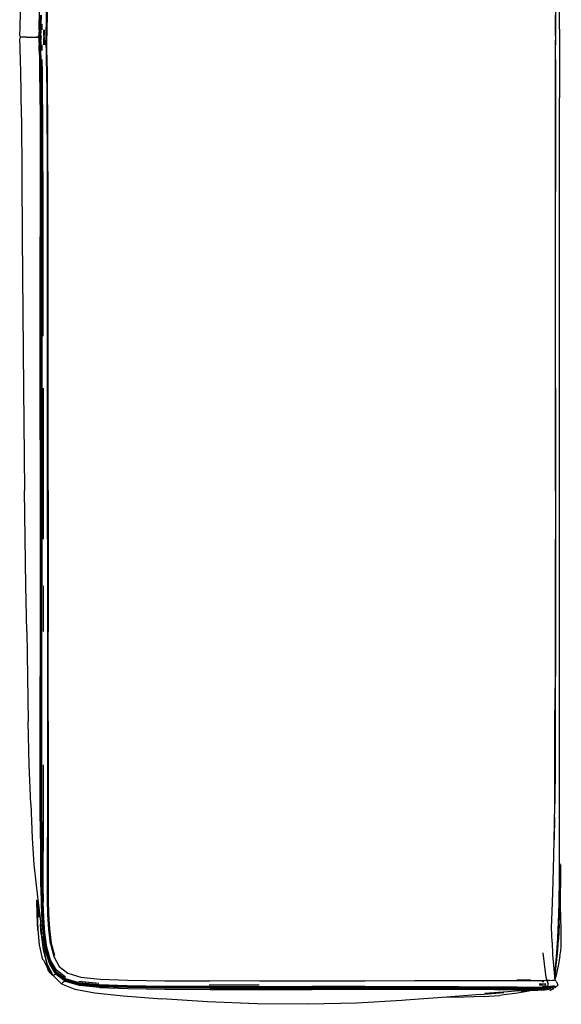
# Model space of a CAD drawing. Units: metres. Extents: x -0.139 to 0.138, y -0.61 to 0.379.
# Drawn here: x -0.139 to 0.138, y -0.61 to -0.106 of the extents above; entities that cross this region are included whole.
import ezdxf

# ---------------------------------------------------------------- set-up
doc = ezdxf.new("R2010")
doc.units = ezdxf.units.M
doc.header["$MEASUREMENT"] = 0

# ---------------------------------------------------------------- blocks, each defined once
blk = doc.blocks.new('5e9b0ac0-db14-43c1-bb87-1de534effb98')
for p, q in [((0.13732, -0.11139), (0.13732, -0.0951)), ((0.13526, -0.11471), (0.13526, -0.10416)), ((-0.12881, -0.11167), (-0.12874, -0.10877)), ((-0.12638, -0.11471), (-0.12647, -0.11441)), ((0.13517, -0.1133), (0.13517, -0.11408)), ((0.13517, -0.11471), (0.13517, -0.11408)), ((0.13517, -0.11471), (0.13517, -0.11549)), ((0.13517, -0.11549), (0.13517, -0.11691)), ((0.13526, -0.11471), (0.13526, -0.11627)), ((0.13732, -0.11471), (0.13732, -0.11549)), ((0.13732, -0.11549), (0.13732, -0.11627)), ((-0.12891, -0.11657), (-0.12889, -0.11691)), ((-0.12638, -0.11627), (-0.12647, -0.11657)), ((0.13517, -0.12679), (0.13517, -0.11691)), ((0.13526, -0.11627), (0.13526, -0.11932)), ((0.13526, -0.12682), (0.13526, -0.11932)), ((0.13517, -0.14335), (0.13517, -0.12679)), ((0.13526, -0.12682), (0.13526, -0.19447)), ((-0.13784, -0.15654), (-0.13741, -0.2175)), ((0.13526, -0.26856), (0.13526, -0.19447)), ((-0.13741, -0.2175), (-0.13678, -0.29502)), ((0.13517, -0.29502), (0.13517, -0.26848)), ((0.13526, -0.34746), (0.13526, -0.26856)), ((-0.13678, -0.29502), (-0.13619, -0.34742)), ((-0.12819, -0.32151), (-0.12819, -0.34742)), ((-0.13509, -0.41945), (-0.1343, -0.46557)), ((-0.12935, -0.55819), (-0.12873, -0.56578)), ((-0.12765, -0.57428), (-0.12812, -0.56917)), ((0.13683, -0.56825), (0.1368, -0.56869)), ((0.12879, -0.59871), (0.1284, -0.59823)), ((0.13154, -0.59806), (0.13168, -0.59823)), ((0.13512, -0.59744), (0.13536, -0.59609)), ((0.09667, -0.60519), (0.10877, -0.60419)), ((0.09826, -0.60625), (0.10672, -0.60567))]:
    blk.add_line(p, q)
at = {"color": 53, "true_color": 0xe0c657}
for p, q in [((-0.12867, -0.10877), (-0.12874, -0.11167)), ((-0.12789, -0.10877), (-0.12796, -0.11167)), ((-0.12729, -0.10877), (-0.12737, -0.11167)), ((-0.12885, -0.11627), (-0.12884, -0.11657)), ((-0.12867, -0.12222), (-0.12874, -0.11932)), ((-0.12787, -0.11768), (-0.12791, -0.11691)), ((-0.12737, -0.11932), (-0.12729, -0.12222)), ((-0.12463, -0.12679), (-0.12473, -0.12221)), ((-0.12672, -0.26848), (-0.12673, -0.24246)), ((-0.12748, -0.37219), (-0.12748, -0.32151)), ((-0.12671, -0.39611), (-0.12671, -0.41945)), ((-0.12386, -0.59329), (-0.12363, -0.59359)), ((-0.11533, -0.59717), (-0.11539, -0.59708)), ((-0.10817, -0.59966), (-0.11521, -0.5976)), ((-0.10837, -0.59836), (-0.09822, -0.59942)), ((0.12252, -0.5978), (0.11544, -0.59782)), ((0.12923, -0.5987), (0.12884, -0.59821)), ((0.13159, -0.59805), (0.13173, -0.59823)), ((0.13175, -0.59823), (0.13161, -0.59805)), ((-0.04174, -0.60029), (-0.01621, -0.60032)), ((0.12701, -0.60041), (0.12858, -0.60035)), ((0.12938, -0.60095), (0.12857, -0.60095)), ((0.12859, -0.60101), (0.12861, -0.60101)), ((0.1301, -0.59999), (0.12998, -0.59984)), ((0.1301, -0.60075), (0.13002, -0.60044)), ((0.13124, -0.60105), (0.13137, -0.60082)), ((0.13409, -0.60093), (0.13501, -0.60088)), ((0.13632, -0.60069), (0.13639, -0.60058))]:
    blk.add_line(p, q, dxfattribs=at)
for points in [[(-0.12874, -0.10877, 0), (-0.12863, -0.1042, 0), (-0.12851, -0.09735, 0), (-0.12839, -0.08763, 0), (-0.1283, -0.07445, 0), (-0.12824, -0.05719, 0)], [(0.13517, -0.07445, 0), (0.13517, -0.08763, 0), (0.13517, -0.1133, 0)], [(-0.13845, -0.11499, 0), (-0.13858, -0.11471, 0), (-0.13868, -0.11441, 0), (-0.13868, -0.11408, 0), (-0.13861, -0.1133, 0), (-0.13849, -0.11167, 0), (-0.13836, -0.10877, 0), (-0.13823, -0.1042, 0), (-0.1381, -0.09735, 0)], [(-0.12778, -0.1042, 0), (-0.12789, -0.10877, 0), (-0.12797, -0.11167, 0), (-0.12802, -0.1133, 0)], [(-0.13868, -0.11657, 0), (-0.13858, -0.11627, 0), (-0.13845, -0.116, 0), (-0.13833, -0.11574, 0), (-0.13828, -0.11549, 0)], [(-0.13828, -0.11549, 0), (-0.13833, -0.11524, 0), (-0.13845, -0.11499, 0)], [(-0.12889, -0.11408, 0), (-0.12891, -0.11441, 0), (-0.12892, -0.11471, 0), (-0.12892, -0.11499, 0), (-0.12893, -0.11524, 0), (-0.12893, -0.11549, 0)], [(-0.12893, -0.11549, 0), (-0.12893, -0.11574, 0), (-0.12892, -0.116, 0), (-0.12892, -0.11627, 0), (-0.12891, -0.11657, 0)], [(-0.12881, -0.11167, 0), (-0.12886, -0.1133, 0), (-0.12889, -0.11408, 0)], [(-0.12809, -0.11574, 0), (-0.12809, -0.11524, 0), (-0.12808, -0.11499, 0), (-0.12808, -0.11471, 0), (-0.12807, -0.11441, 0), (-0.12805, -0.11408, 0), (-0.12802, -0.1133, 0)], [(-0.12805, -0.11691, 0), (-0.12807, -0.11657, 0), (-0.12808, -0.11627, 0), (-0.12808, -0.116, 0), (-0.12809, -0.11574, 0)], [(0.13732, -0.11139, 0), (0.13732, -0.11408, 0), (0.13732, -0.11441, 0), (0.13732, -0.11471, 0)], [(-0.1381, -0.13363, 0), (-0.13823, -0.12679, 0), (-0.13836, -0.12221, 0), (-0.13849, -0.11932, 0), (-0.13861, -0.11768, 0), (-0.13868, -0.11691, 0), (-0.13868, -0.11657, 0)], [(-0.12889, -0.11691, 0), (-0.12886, -0.11768, 0), (-0.12881, -0.11932, 0), (-0.12874, -0.12222, 0), (-0.12863, -0.12679, 0)], [(-0.12805, -0.11691, 0), (-0.12802, -0.11768, 0), (-0.12797, -0.11932, 0)], [(-0.12778, -0.12679, 0), (-0.12789, -0.12222, 0), (-0.12797, -0.11932, 0)], [(0.13732, -0.11627, 0), (0.13732, -0.11657, 0), (0.13732, -0.11691, 0), (0.13732, -0.1464, 0)], [(-0.12863, -0.12679, 0), (-0.12851, -0.13363, 0), (-0.12839, -0.14335, 0), (-0.1283, -0.15654, 0)], [(-0.12778, -0.12679, 0), (-0.12766, -0.13363, 0), (-0.12754, -0.14335, 0), (-0.12744, -0.15654, 0), (-0.12738, -0.17379, 0), (-0.12735, -0.19436, 0)], [(-0.13784, -0.15654, 0), (-0.13797, -0.14335, 0), (-0.1381, -0.13363, 0)], [(0.13517, -0.2175, 0), (0.13517, -0.19436, 0), (0.13517, -0.17379, 0), (0.13517, -0.15654, 0), (0.13517, -0.14335, 0)], [(0.13732, -0.44233, 0), (0.13732, -0.4197, 0), (0.13732, -0.39678, 0), (0.13732, -0.37329, 0), (0.13732, -0.1464, 0)], [(-0.1283, -0.15654, 0), (-0.12824, -0.17379, 0), (-0.12821, -0.19436, 0), (-0.1282, -0.2175, 0)], [(-0.12733, -0.24246, 0), (-0.12734, -0.2175, 0), (-0.12735, -0.19436, 0)], [(-0.12819, -0.32151, 0), (-0.1282, -0.29502, 0), (-0.1282, -0.26848, 0), (-0.1282, -0.24246, 0), (-0.1282, -0.2175, 0)], [(0.13517, -0.26848, 0), (0.13517, -0.24246, 0), (0.13517, -0.2175, 0)], [(-0.12733, -0.24246, 0), (-0.12733, -0.26848, 0), (-0.12732, -0.29502, 0), (-0.12732, -0.32151, 0)], [(0.13517, -0.29502, 0), (0.13517, -0.32151, 0), (0.13517, -0.34742, 0), (0.13517, -0.37219, 0)], [(-0.12732, -0.32151, 0), (-0.12732, -0.37219, 0), (-0.12732, -0.39611, 0)], [(-0.13509, -0.41945, 0), (-0.13548, -0.39611, 0), (-0.13619, -0.34742, 0)], [(-0.12819, -0.34742, 0), (-0.12819, -0.37219, 0), (-0.12818, -0.39611, 0), (-0.12818, -0.41945, 0), (-0.12817, -0.44251, 0)], [(0.13526, -0.34746, 0), (0.13526, -0.37222, 0), (0.13526, -0.39612, 0), (0.13527, -0.41946, 0), (0.13528, -0.4425, 0)], [(0.13483, -0.50834, 0), (0.13493, -0.48779, 0), (0.13497, -0.46557, 0), (0.13517, -0.44251, 0), (0.13517, -0.41945, 0), (0.13517, -0.39611, 0), (0.13517, -0.37219, 0)], [(-0.12732, -0.5079, 0), (-0.12732, -0.48768, 0), (-0.12732, -0.46557, 0), (-0.12732, -0.44251, 0), (-0.12732, -0.41945, 0), (-0.12732, -0.39611, 0)], [(-0.12811, -0.52546, 0), (-0.12814, -0.50797, 0), (-0.12816, -0.4877, 0), (-0.12817, -0.46557, 0), (-0.12817, -0.44251, 0)], [(0.13501, -0.50762, 0), (0.13519, -0.48768, 0), (0.1353, -0.46554, 0), (0.13528, -0.4425, 0)], [(0.13728, -0.53846, 0), (0.13729, -0.52436, 0), (0.13731, -0.50674, 0), (0.13731, -0.48673, 0), (0.1373, -0.46497, 0), (0.13732, -0.44233, 0)], [(-0.13302, -0.50786, 0), (-0.13384, -0.48767, 0), (-0.1343, -0.46557, 0)], [(-0.13302, -0.50786, 0), (-0.13233, -0.52517, 0), (-0.13143, -0.53866, 0), (-0.13028, -0.54931, 0), (-0.12924, -0.55815, 0)], [(-0.12735, -0.53885, 0), (-0.12733, -0.52527, 0), (-0.12732, -0.5079, 0)], [(0.13357, -0.5629, 0), (0.13389, -0.55304, 0), (0.13427, -0.54107, 0), (0.13462, -0.52638, 0), (0.13483, -0.50834, 0)], [(0.13477, -0.52587, 0), (0.13478, -0.52555, 0), (0.13492, -0.51446, 0)], [(-0.12811, -0.52546, 0), (-0.12806, -0.53923, 0), (-0.12795, -0.5502, 0), (-0.12771, -0.55929, 0), (-0.12728, -0.56741, 0), (-0.12662, -0.57548, 0)], [(-0.12735, -0.53885, 0), (-0.12731, -0.54959, 0), (-0.12715, -0.55845, 0), (-0.12682, -0.56636, 0), (-0.12626, -0.57429, 0)], [(0.13729, -0.53801, 0), (0.13722, -0.54985, 0), (0.13724, -0.54909, 0), (0.1371, -0.55921, 0), (0.13707, -0.55992, 0), (0.13722, -0.54985, 0)], [(0.13707, -0.55992, 0), (0.13721, -0.55032, 0), (0.13728, -0.53846, 0), (0.13722, -0.54985, 0), (0.1371, -0.55921, 0), (0.13714, -0.55804, 0)], [(0.13725, -0.55437, 0), (0.1373, -0.54707, 0), (0.13722, -0.55513, 0), (0.13719, -0.55662, 0), (0.13726, -0.54822, 0), (0.13714, -0.55804, 0), (0.13724, -0.54909, 0), (0.13729, -0.53801, 0)], [(0.13722, -0.54985, 0), (0.13721, -0.55032, 0), (0.13726, -0.53875, 0), (0.13728, -0.53846, 0)], [(0.13773, -0.55034, 0), (0.13773, -0.53881, 0), (0.13771, -0.55051, 0), (0.13772, -0.53889, 0), (0.13768, -0.55071, 0)], [(0.13773, -0.55034, 0), (0.13773, -0.53877, 0), (0.13775, -0.55024, 0)], [(0.13818, -0.57839, 0), (0.1382, -0.57569, 0), (0.13807, -0.57169, 0), (0.13791, -0.56626, 0), (0.13781, -0.55926, 0), (0.13776, -0.55026, 0), (0.13774, -0.53882, 0), (0.13775, -0.55024, 0)], [(0.13719, -0.55662, 0), (0.13728, -0.54744, 0), (0.13722, -0.55513, 0), (0.13725, -0.55437, 0), (0.13719, -0.5588, 0)], [(0.13768, -0.55071, 0), (0.13754, -0.56065, 0), (0.13765, -0.55087, 0), (0.13748, -0.56079, 0)], [(-0.12992, -0.55687, 0), (-0.12969, -0.56446, 0), (-0.12992, -0.55692, 0), (-0.12964, -0.56456, 0), (-0.12988, -0.55709, 0), (-0.12956, -0.5647, 0), (-0.12984, -0.55722, 0), (-0.12947, -0.56487, 0), (-0.1298, -0.55735, 0), (-0.12936, -0.56506, 0)], [(-0.12992, -0.55687, 0), (-0.12972, -0.5644, 0), (-0.12942, -0.57226, 0)], [(-0.12936, -0.56506, 0), (-0.12976, -0.55748, 0), (-0.12925, -0.56523, 0), (-0.1297, -0.55759, 0), (-0.12913, -0.56539, 0), (-0.12964, -0.55768, 0), (-0.12901, -0.56552, 0), (-0.12956, -0.55777, 0), (-0.12887, -0.56565, 0), (-0.12948, -0.55786, 0), (-0.12873, -0.56578, 0)], [(-0.12895, -0.56162, 0), (-0.12857, -0.56591, 0), (-0.12932, -0.55847, 0)], [(-0.12924, -0.55815, 0), (-0.12829, -0.56618, 0), (-0.12752, -0.57441, 0)], [(0.13636, -0.57836, 0), (0.13614, -0.58135, 0), (0.13655, -0.57462, 0), (0.13646, -0.576, 0), (0.13683, -0.56825, 0), (0.13689, -0.56723, 0), (0.13697, -0.56556, 0), (0.13714, -0.55804, 0)], [(0.13683, -0.56825, 0), (0.13655, -0.57462, 0), (0.13689, -0.56723, 0), (0.13669, -0.57234, 0), (0.13697, -0.56556, 0), (0.13719, -0.55662, 0), (0.13705, -0.56341, 0), (0.13714, -0.56093, 0), (0.13725, -0.55437, 0)], [(0.13719, -0.55662, 0), (0.13714, -0.55804, 0), (0.13689, -0.56723, 0), (0.1371, -0.55921, 0), (0.13683, -0.56825, 0), (0.13707, -0.55992, 0)], [(0.13719, -0.5588, 0), (0.13714, -0.56093, 0), (0.13722, -0.55513, 0), (0.13705, -0.56341, 0), (0.13697, -0.56556, 0), (0.13686, -0.56929, 0), (0.13705, -0.56341, 0), (0.13702, -0.56557, 0)], [(0.13345, -0.5784, 0), (0.13327, -0.57087, 0), (0.13357, -0.5629, 0)], [(0.13619, -0.58434, 0), (0.13672, -0.57732, 0), (0.13716, -0.56939, 0), (0.13748, -0.56079, 0)], [(-0.12942, -0.57226, 0), (-0.12974, -0.56436, 0), (-0.12945, -0.57221, 0), (-0.1287, -0.57986, 0), (-0.12716, -0.58679, 0)], [(0.13549, -0.58969, 0), (0.13595, -0.58364, 0), (0.13641, -0.57656, 0), (0.13646, -0.576, 0), (0.1368, -0.56869, 0)], [(0.13702, -0.56557, 0), (0.13686, -0.56929, 0), (0.13669, -0.57234, 0), (0.13662, -0.57427, 0)], [(-0.12765, -0.57428, 0), (-0.12659, -0.58225, 0), (-0.12482, -0.58943, 0), (-0.12504, -0.58924, 0), (-0.12217, -0.5951, 0)], [(0.13636, -0.57836, 0), (0.13655, -0.57462, 0), (0.13669, -0.57234, 0), (0.13636, -0.57836, 0), (0.13662, -0.57427, 0)], [(0.13682, -0.57712, 0), (0.13723, -0.5693, 0), (0.13716, -0.56939, 0), (0.13682, -0.57712, 0)], [(-0.12165, -0.5955, 0), (-0.12463, -0.58963, 0), (-0.12649, -0.58245, 0), (-0.12752, -0.57441, 0)], [(-0.12006, -0.59499, 0), (-0.12332, -0.58971, 0), (-0.12541, -0.58305, 0), (-0.12662, -0.57548, 0)], [(-0.12626, -0.57429, 0), (-0.12515, -0.58177, 0), (-0.12318, -0.58837, 0), (-0.12314, -0.58846, 0), (-0.11998, -0.59371, 0)], [(0.13345, -0.5784, 0), (0.13378, -0.58492, 0), (0.13418, -0.59023, 0), (0.13456, -0.59416, 0), (0.13484, -0.59648, 0)], [(0.13751, -0.58565, 0), (0.1379, -0.58284, 0), (0.13807, -0.58045, 0), (0.13818, -0.57839, 0)], [(0.13507, -0.59716, 0), (0.1353, -0.59466, 0), (0.13566, -0.59022, 0), (0.13619, -0.58434, 0)], [(-0.12716, -0.58679, 0), (-0.12712, -0.58685, 0), (-0.12694, -0.58709, 0), (-0.12679, -0.58731, 0)], [(-0.12679, -0.58731, 0), (-0.12639, -0.58785, 0), (-0.12617, -0.58813, 0), (-0.12339, -0.5939, 0)], [(0.13751, -0.58565, 0), (0.13661, -0.59063, 0), (0.13594, -0.5936, 0), (0.13527, -0.59664, 0), (0.13536, -0.59609, 0)], [(0.13477, -0.59494, 0), (0.13473, -0.59337, 0), (0.13473, -0.59465, 0)], [(0.13494, -0.59629, 0), (0.13502, -0.5942, 0), (0.1349, -0.59597, 0)], [(0.13495, -0.59643, 0), (0.13513, -0.59431, 0), (0.13549, -0.58969, 0)], [(-0.12165, -0.5955, 0), (-0.11732, -0.5997, 0), (-0.11045, -0.60245, 0), (-0.10022, -0.60434, 0), (-0.08573, -0.60585, 0), (-0.06604, -0.60746, 0)], [(-0.09782, -0.6017, 0), (-0.10812, -0.60062, 0), (-0.11524, -0.59854, 0), (-0.12001, -0.59505, 0)], [(0.13559, -0.5985, 0), (0.13538, -0.59822, 0), (0.13521, -0.59808, 0), (0.13504, -0.59765, 0), (0.13484, -0.59648, 0)], [(0.13507, -0.59718, 0), (0.13545, -0.59471, 0), (0.1351, -0.59731, 0)], [(0.13559, -0.5985, 0), (0.13581, -0.59885, 0), (0.13601, -0.59924, 0), (0.13617, -0.59961, 0), (0.13624, -0.59991, 0), (0.13624, -0.60016, 0)], [(-0.09782, -0.6017, 0), (-0.08348, -0.60219, 0), (-0.06427, -0.60247, 0)], [(-0.06427, -0.60247, 0), (-0.04135, -0.60262, 0), (-0.0159, -0.60266, 0), (0.01091, -0.60266, 0)], [(0.12249, -0.60298, 0), (0.11561, -0.60287, 0), (0.10397, -0.60276, 0), (0.08606, -0.60269, 0), (0.06351, -0.60266, 0), (0.03792, -0.60265, 0), (0.01091, -0.60266, 0)], [(0.12134, -0.60296, 0), (0.11853, -0.60325, 0), (0.11093, -0.60389, 0), (0.09908, -0.60479, 0), (0.10877, -0.60419, 0)], [(0.11774, -0.60427, 0), (0.11583, -0.60458, 0), (0.10894, -0.60542, 0), (0.10672, -0.60567, 0)], [(0.1232, -0.60317, 0), (0.11771, -0.60372, 0), (0.11942, -0.60338, 0), (0.11565, -0.60359, 0)], [(0.1232, -0.60317, 0), (0.12154, -0.60352, 0), (0.11968, -0.6039, 0), (0.11774, -0.60427, 0)], [(0.12246, -0.60298, 0), (0.12612, -0.60305, 0), (0.12249, -0.60298, 0)], [(0.12799, -0.60303, 0), (0.12788, -0.60303, 0), (0.12605, -0.60305, 0)], [(0.12805, -0.60191, 0), (0.12776, -0.60199, 0), (0.12641, -0.60226, 0)], [(0.12825, -0.60195, 0), (0.12778, -0.60211, 0), (0.12837, -0.60197, 0)], [(0.12799, -0.60303, 0), (0.1296, -0.60287, 0), (0.13093, -0.60266, 0), (0.13196, -0.60247, 0), (0.1329, -0.60232, 0), (0.13267, -0.60238, 0), (0.13302, -0.60247, 0), (0.13313, -0.60266, 0), (0.13337, -0.6026, 0), (0.13366, -0.60248, 0)], [(0.12993, -0.60013, 0), (0.12983, -0.60001, 0), (0.12971, -0.59986, 0)], [(0.13182, -0.6025, 0), (0.13187, -0.60257, 0), (0.13181, -0.6025, 0)], [(0.13286, -0.60288, 0), (0.13308, -0.6029, 0), (0.13313, -0.60266, 0), (0.13291, -0.60265, 0), (0.13286, -0.60288, 0)], [(0.13415, -0.60201, 0), (0.13393, -0.60228, 0), (0.13366, -0.60248, 0)], [(0.13402, -0.60182, 0), (0.13412, -0.60147, 0), (0.13405, -0.60104, 0), (0.13404, -0.601, 0)], [(0.13532, -0.60125, 0), (0.13566, -0.60116, 0), (0.13595, -0.60099, 0)], [(0.13624, -0.60016, 0), (0.13642, -0.60036, 0), (0.13634, -0.60057, 0), (0.13618, -0.60078, 0), (0.13595, -0.60099, 0)], [(0.09667, -0.60519, 0), (0.0796, -0.60659, 0), (0.05862, -0.60805, 0), (0.05675, -0.60836, 0), (0.03365, -0.60961, 0), (0.00869, -0.61024, 0), (-0.01728, -0.60992, 0), (-0.0427, -0.6089, 0), (-0.06604, -0.60746, 0)], [(0.09826, -0.60625, 0), (0.08865, -0.60658, 0), (0.07835, -0.60674, 0)]]:
    blk.add_polyline3d(points)
for points in [[(-0.12508, -0.11167, 0), (-0.12501, -0.10877, 0), (-0.1249, -0.1042, 0), (-0.12478, -0.09735, 0)], [(-0.12451, -0.09735, 0), (-0.12463, -0.1042, 0), (-0.1248, -0.11167, 0)], [(-0.12854, -0.11549, 0), (-0.12854, -0.11524, 0), (-0.12854, -0.11499, 0), (-0.12854, -0.11471, 0), (-0.12853, -0.11441, 0), (-0.12851, -0.11408, 0), (-0.12848, -0.1133, 0), (-0.12843, -0.11167, 0), (-0.12835, -0.10877, 0), (-0.12824, -0.1042, 0)], [(-0.12793, -0.1042, 0), (-0.12804, -0.10877, 0), (-0.12811, -0.11167, 0), (-0.12816, -0.1133, 0), (-0.12819, -0.11408, 0), (-0.12821, -0.11441, 0), (-0.12822, -0.11471, 0)], [(-0.12775, -0.10877, 0), (-0.12782, -0.11167, 0), (-0.12787, -0.1133, 0)], [(-0.13498, -0.11549, 0), (-0.13634, -0.11549, 0), (-0.13749, -0.11549, 0), (-0.13828, -0.11549, 0), (-0.13851, -0.11549, 0)], [(-0.13498, -0.11549, 0), (-0.13359, -0.11549, 0), (-0.13234, -0.11549, 0), (-0.1312, -0.11549, 0), (-0.13016, -0.11549, 0)], [(-0.12741, -0.11549, 0), (-0.12825, -0.11549, 0), (-0.12918, -0.11549, 0), (-0.13016, -0.11549, 0), (-0.12987, -0.11549, 0)], [(-0.12987, -0.11549, 0), (-0.12966, -0.11549, 0), (-0.12952, -0.11549, 0), (-0.12942, -0.11549, 0), (-0.12932, -0.11549, 0), (-0.12919, -0.11549, 0)], [(-0.12885, -0.11499, 0), (-0.12885, -0.11471, 0), (-0.12884, -0.11441, 0)], [(-0.12835, -0.12222, 0), (-0.12843, -0.11932, 0), (-0.12848, -0.11768, 0), (-0.12851, -0.11691, 0), (-0.12853, -0.11657, 0), (-0.12854, -0.11627, 0), (-0.12854, -0.116, 0), (-0.12854, -0.11574, 0), (-0.12854, -0.11549, 0)], [(-0.12823, -0.116, 0), (-0.12823, -0.11574, 0), (-0.12823, -0.11524, 0), (-0.12823, -0.11499, 0), (-0.12822, -0.11471, 0)], [(-0.12808, -0.11524, 0), (-0.12808, -0.11499, 0), (-0.12808, -0.11471, 0), (-0.12806, -0.11441, 0), (-0.12805, -0.11408, 0), (-0.12801, -0.1133, 0), (-0.12796, -0.11167, 0)], [(-0.12808, -0.11524, 0), (-0.12808, -0.11574, 0), (-0.12808, -0.116, 0), (-0.12808, -0.11627, 0)], [(-0.12793, -0.11471, 0), (-0.12794, -0.11499, 0), (-0.12794, -0.11524, 0), (-0.12794, -0.11574, 0)], [(-0.12794, -0.11574, 0), (-0.12794, -0.116, 0), (-0.12793, -0.11627, 0), (-0.12792, -0.11657, 0), (-0.12791, -0.11691, 0)], [(-0.12793, -0.11471, 0), (-0.12792, -0.11441, 0), (-0.12791, -0.11408, 0), (-0.12787, -0.1133, 0)], [(-0.12654, -0.1133, 0), (-0.12653, -0.11408, 0), (-0.12647, -0.11441, 0), (-0.12638, -0.11471, 0)], [(-0.12645, -0.11167, 0), (-0.12648, -0.1133, 0), (-0.12648, -0.11408, 0), (-0.12645, -0.11441, 0), (-0.12638, -0.11471, 0)], [(-0.12621, -0.11549, 0), (-0.12624, -0.11524, 0), (-0.1263, -0.11499, 0), (-0.12638, -0.11471, 0), (-0.12627, -0.11499, 0), (-0.12618, -0.11524, 0), (-0.12614, -0.11549, 0)], [(-0.12621, -0.11549, 0), (-0.12624, -0.11574, 0), (-0.1263, -0.116, 0), (-0.12638, -0.11627, 0), (-0.12627, -0.116, 0), (-0.12618, -0.11574, 0), (-0.12614, -0.11549, 0)], [(-0.12611, -0.11524, 0), (-0.12611, -0.11499, 0), (-0.1261, -0.11471, 0), (-0.12609, -0.11441, 0), (-0.12607, -0.11408, 0), (-0.12604, -0.1133, 0), (-0.12599, -0.11167, 0)], [(-0.12611, -0.11524, 0), (-0.12611, -0.11574, 0), (-0.12611, -0.116, 0), (-0.1261, -0.11627, 0), (-0.12609, -0.11657, 0)], [(-0.12518, -0.11574, 0), (-0.12518, -0.11524, 0), (-0.12517, -0.11499, 0)], [(-0.1249, -0.12679, 0), (-0.12501, -0.12221, 0), (-0.12508, -0.11932, 0), (-0.12512, -0.11768, 0), (-0.12515, -0.11691, 0), (-0.12516, -0.11657, 0), (-0.12517, -0.11627, 0), (-0.12517, -0.116, 0), (-0.12518, -0.11574, 0)], [(-0.12517, -0.11499, 0), (-0.12517, -0.11471, 0), (-0.12516, -0.11441, 0), (-0.12515, -0.11408, 0), (-0.12512, -0.1133, 0), (-0.12508, -0.11167, 0)], [(-0.12488, -0.11574, 0), (-0.12488, -0.11524, 0), (-0.12488, -0.11499, 0), (-0.12487, -0.11471, 0)], [(-0.12486, -0.11691, 0), (-0.12487, -0.11657, 0), (-0.12487, -0.11627, 0), (-0.12488, -0.116, 0), (-0.12488, -0.11574, 0)], [(-0.1248, -0.11167, 0), (-0.12484, -0.1133, 0), (-0.12486, -0.11408, 0), (-0.12487, -0.11441, 0), (-0.12487, -0.11471, 0)], [(-0.12819, -0.11691, 0), (-0.12821, -0.11657, 0), (-0.12822, -0.11627, 0), (-0.12823, -0.116, 0)], [(-0.12793, -0.12679, 0), (-0.12804, -0.12222, 0), (-0.12811, -0.11932, 0), (-0.12816, -0.11768, 0), (-0.12819, -0.11691, 0)], [(-0.12789, -0.12222, 0), (-0.12796, -0.11932, 0), (-0.12802, -0.11768, 0), (-0.12805, -0.11691, 0), (-0.12806, -0.11657, 0), (-0.12808, -0.11627, 0)], [(-0.12787, -0.11768, 0), (-0.12782, -0.11932, 0), (-0.12775, -0.12222, 0)], [(-0.12645, -0.11657, 0), (-0.12638, -0.11627, 0), (-0.12647, -0.11657, 0), (-0.12653, -0.11691, 0), (-0.12654, -0.11768, 0)], [(-0.12645, -0.11657, 0), (-0.12648, -0.11691, 0), (-0.12648, -0.11768, 0), (-0.12645, -0.11932, 0)], [(-0.12609, -0.11657, 0), (-0.12607, -0.11691, 0), (-0.12604, -0.11768, 0), (-0.12599, -0.11932, 0)], [(-0.12473, -0.12221, 0), (-0.1248, -0.11932, 0), (-0.12484, -0.11768, 0), (-0.12486, -0.11691, 0)], [(-0.12835, -0.12222, 0), (-0.12824, -0.12679, 0), (-0.12812, -0.13363, 0), (-0.12801, -0.14335, 0), (-0.12791, -0.15654, 0), (-0.12785, -0.17379, 0), (-0.12782, -0.19436, 0), (-0.12781, -0.2175, 0), (-0.12781, -0.24246, 0), (-0.1278, -0.26848, 0), (-0.1278, -0.29502, 0), (-0.1278, -0.32151, 0), (-0.12779, -0.37219, 0)], [(-0.12759, -0.15654, 0), (-0.12769, -0.14335, 0), (-0.12781, -0.13363, 0), (-0.12793, -0.12679, 0)], [(-0.12684, -0.15654, 0), (-0.12694, -0.14335, 0), (-0.12706, -0.13363, 0), (-0.12718, -0.12679, 0)], [(-0.12446, -0.2175, 0), (-0.12447, -0.19436, 0), (-0.1245, -0.17379, 0), (-0.12456, -0.15654, 0), (-0.12466, -0.14335, 0), (-0.12478, -0.13363, 0), (-0.1249, -0.12679, 0)], [(-0.1243, -0.15654, 0), (-0.1244, -0.14335, 0), (-0.12451, -0.13363, 0), (-0.12463, -0.12679, 0)], [(-0.12749, -0.24246, 0), (-0.12749, -0.2175, 0), (-0.1275, -0.19436, 0), (-0.12753, -0.17379, 0), (-0.12759, -0.15654, 0)], [(-0.12735, -0.19436, 0), (-0.12738, -0.17379, 0), (-0.12744, -0.15654, 0)], [(-0.12673, -0.24246, 0), (-0.12673, -0.2175, 0), (-0.12674, -0.19436, 0), (-0.12678, -0.17379, 0), (-0.12684, -0.15654, 0)], [(-0.1242, -0.26848, 0), (-0.1242, -0.24246, 0), (-0.1242, -0.2175, 0), (-0.12421, -0.19436, 0), (-0.12424, -0.17379, 0), (-0.1243, -0.15654, 0)], [(-0.12734, -0.2175, 0), (-0.12733, -0.24246, 0), (-0.12733, -0.26848, 0), (-0.12733, -0.29502, 0), (-0.12732, -0.32151, 0), (-0.12732, -0.37219, 0)], [(-0.12444, -0.37219, 0), (-0.12445, -0.32151, 0), (-0.12445, -0.29501, 0), (-0.12446, -0.26848, 0), (-0.12446, -0.24246, 0), (-0.12446, -0.2175, 0)], [(-0.12749, -0.24246, 0), (-0.12749, -0.26848, 0), (-0.12748, -0.29502, 0), (-0.12748, -0.32151, 0)], [(-0.12419, -0.34742, 0), (-0.12419, -0.32151, 0), (-0.12419, -0.29501, 0), (-0.1242, -0.26848, 0)], [(-0.12672, -0.29502, 0), (-0.12671, -0.32151, 0), (-0.12671, -0.37219, 0)], [(-0.12419, -0.34742, 0), (-0.12418, -0.37219, 0), (-0.12417, -0.39611, 0), (-0.12416, -0.41945, 0)], [(-0.12779, -0.37219, 0), (-0.12779, -0.39611, 0), (-0.12779, -0.41945, 0), (-0.12778, -0.44251, 0), (-0.12778, -0.46557, 0)], [(-0.12746, -0.50793, 0), (-0.12746, -0.48769, 0), (-0.12746, -0.46557, 0), (-0.12747, -0.44251, 0), (-0.12747, -0.41945, 0), (-0.12747, -0.39611, 0), (-0.12748, -0.37219, 0)], [(-0.12444, -0.37219, 0), (-0.12444, -0.39611, 0), (-0.12443, -0.41945, 0), (-0.12443, -0.44251, 0), (-0.12443, -0.46557, 0), (-0.12443, -0.48764, 0), (-0.12444, -0.50775, 0), (-0.12446, -0.5249, 0)], [(-0.12415, -0.46557, 0), (-0.12416, -0.44251, 0), (-0.12416, -0.41945, 0)], [(-0.12765, -0.54997, 0), (-0.12774, -0.53908, 0), (-0.12775, -0.52539, 0), (-0.12777, -0.50794, 0), (-0.12777, -0.48769, 0), (-0.12778, -0.46557, 0)], [(-0.12415, -0.46557, 0), (-0.12414, -0.48764, 0), (-0.12415, -0.50774, 0), (-0.12419, -0.53805, 0), (-0.12419, -0.54829, 0), (-0.1241, -0.55663, 0), (-0.12389, -0.56407, 0), (-0.12351, -0.57165, 0), (-0.12264, -0.57888, 0), (-0.12095, -0.5853, 0)], [(-0.12673, -0.48767, 0), (-0.12674, -0.50785, 0), (-0.12676, -0.52516, 0), (-0.1268, -0.53864, 0), (-0.12679, -0.54926, 0), (-0.12667, -0.55798, 0)], [(-0.12746, -0.50793, 0), (-0.12745, -0.52535, 0), (-0.12745, -0.53901, 0)], [(-0.12782, -0.55007, 0), (-0.12792, -0.53915, 0), (-0.12795, -0.52542, 0)], [(-0.123, -0.57922, 0), (-0.12387, -0.57192, 0), (-0.12424, -0.56428, 0), (-0.12444, -0.55678, 0), (-0.12451, -0.54839, 0), (-0.1245, -0.5381, 0), (-0.12446, -0.5249, 0)], [(-0.12745, -0.53901, 0), (-0.12739, -0.54984, 0), (-0.12721, -0.55879, 0), (-0.12685, -0.56679, 0)], [(-0.12782, -0.55007, 0), (-0.1276, -0.55911, 0), (-0.1272, -0.56718, 0)], [(-0.12644, -0.57501, 0), (-0.12707, -0.567, 0), (-0.12745, -0.55897, 0), (-0.12765, -0.54997, 0)], [(-0.12303, -0.58782, 0), (-0.12496, -0.58125, 0), (-0.12602, -0.5738, 0), (-0.12655, -0.56593, 0), (-0.12684, -0.5581, 0), (-0.12696, -0.54935, 0)], [(-0.11529, -0.5963, 0), (-0.11985, -0.59285, 0), (-0.12293, -0.58762, 0), (-0.12483, -0.58106, 0), (-0.12588, -0.57362, 0), (-0.12639, -0.56578, 0), (-0.12667, -0.55798, 0)], [(-0.12685, -0.56679, 0), (-0.12625, -0.57476, 0), (-0.1251, -0.58228, 0), (-0.12309, -0.58888, 0), (-0.11989, -0.59414, 0), (-0.11521, -0.5976, 0)], [(-0.12644, -0.57501, 0), (-0.12527, -0.58255, 0), (-0.12323, -0.58918, 0), (-0.12001, -0.59445, 0), (-0.11529, -0.59792, 0)], [(-0.123, -0.57922, 0), (-0.1213, -0.58571, 0), (-0.11846, -0.5909, 0), (-0.11415, -0.59431, 0), (-0.10748, -0.59636, 0), (-0.09756, -0.59741, 0), (-0.0835, -0.59789, 0), (-0.06442, -0.59817, 0), (-0.04154, -0.5983, 0)], [(0.12869, -0.58386, 0), (0.12938, -0.58951, 0), (0.12995, -0.59375, 0), (0.13033, -0.59629, 0)], [(-0.12447, -0.59244, 0), (-0.12443, -0.59251, 0), (-0.12435, -0.59261, 0)], [(-0.12435, -0.59261, 0), (-0.12423, -0.59277, 0), (-0.12386, -0.59329, 0)], [(-0.12315, -0.59417, 0), (-0.12339, -0.5939, 0), (-0.12363, -0.59359, 0)], [(-0.12242, -0.59488, 0), (-0.12266, -0.59466, 0), (-0.1229, -0.59442, 0), (-0.12315, -0.59417, 0)], [(-0.08382, -0.60077, 0), (-0.09811, -0.6003, 0), (-0.10833, -0.59923, 0), (-0.11533, -0.59717, 0), (-0.11998, -0.59371, 0), (-0.12003, -0.59362, 0), (-0.12003, -0.59346, 0)], [(-0.12191, -0.59533, 0), (-0.12194, -0.59531, 0), (-0.12217, -0.5951, 0), (-0.12242, -0.59488, 0)], [(-0.12139, -0.59531, 0), (-0.12165, -0.5955, 0), (-0.12175, -0.59561, 0), (-0.12175, -0.59566, 0)], [(-0.12139, -0.59531, 0), (-0.12093, -0.59499, 0), (-0.12036, -0.5946, 0), (-0.12032, -0.59457, 0)], [(-0.12001, -0.59505, 0), (-0.12006, -0.59499, 0), (-0.12008, -0.59487, 0), (-0.12007, -0.59469, 0), (-0.11533, -0.59817, 0)], [(-0.11627, -0.5989, 0), (-0.11682, -0.59931, 0), (-0.11715, -0.59956, 0), (-0.11732, -0.5997, 0), (-0.11736, -0.59975, 0), (-0.11734, -0.59977, 0)], [(-0.11553, -0.59833, 0), (-0.11562, -0.5984, 0), (-0.11627, -0.5989, 0)], [(-0.11529, -0.59792, 0), (-0.10823, -0.59999, 0), (-0.09796, -0.60106, 0), (-0.08364, -0.60154, 0), (-0.06442, -0.60183, 0), (-0.04148, -0.60196, 0), (-0.016, -0.602, 0)], [(0.13033, -0.59629, 0), (0.13057, -0.59759, 0), (0.13072, -0.59811, 0), (0.12876, -0.59822, 0), (0.12658, -0.59828, 0), (0.12269, -0.5983, 0), (0.11561, -0.59831, 0), (0.08588, -0.59831, 0), (0.06333, -0.59831, 0), (0.03777, -0.59832, 0), (0.01078, -0.59833, 0), (-0.01606, -0.59834, 0), (-0.04154, -0.5983, 0)], [(0.1287, -0.59822, 0), (0.12879, -0.59833, 0), (0.12909, -0.5987, 0)], [(0.13064, -0.59811, 0), (0.13093, -0.59846, 0), (0.13096, -0.5985, 0)], [(0.13241, -0.598, 0), (0.13072, -0.59811, 0), (0.13085, -0.59829, 0), (0.13101, -0.5986, 0), (0.13117, -0.59898, 0), (0.13132, -0.59938, 0), (0.13144, -0.59977, 0)], [(0.13186, -0.59822, 0), (0.13173, -0.59807, 0), (0.13172, -0.59805, 0)], [(0.13241, -0.598, 0), (0.13376, -0.59793, 0), (0.13472, -0.59794, 0), (0.13521, -0.59808, 0)], [(-0.06442, -0.60148, 0), (-0.08363, -0.6012, 0), (-0.09793, -0.60073, 0), (-0.10817, -0.59966, 0)], [(-0.01611, -0.60122, 0), (-0.04162, -0.60119, 0), (-0.06459, -0.60105, 0), (-0.08382, -0.60077, 0)], [(0.01083, -0.60165, 0), (-0.016, -0.60166, 0), (-0.04148, -0.60162, 0), (-0.06442, -0.60148, 0)], [(0.03772, -0.6012, 0), (0.01074, -0.60121, 0), (-0.01611, -0.60122, 0)], [(-0.016, -0.602, 0), (0.01083, -0.602, 0), (0.03783, -0.60199, 0), (0.0634, -0.60199, 0), (0.08595, -0.60201, 0), (0.10389, -0.60207, 0)], [(0.01083, -0.60165, 0), (0.03783, -0.60164, 0), (0.0634, -0.60165, 0), (0.08595, -0.60167, 0)], [(0.03772, -0.6012, 0), (0.06327, -0.60119, 0), (0.08582, -0.60121, 0), (0.10379, -0.60125, 0), (0.11563, -0.60133, 0), (0.12278, -0.60142, 0), (0.12673, -0.60147, 0), (0.12895, -0.60145, 0), (0.13089, -0.60133, 0)], [(0.12848, -0.60195, 0), (0.12644, -0.60197, 0), (0.12265, -0.60191, 0), (0.11563, -0.60182, 0), (0.10389, -0.60172, 0), (0.08595, -0.60167, 0)], [(0.10389, -0.60207, 0), (0.11562, -0.60217, 0), (0.12263, -0.60227, 0), (0.1264, -0.60233, 0), (0.12843, -0.60231, 0)], [(0.11857, -0.60291, 0), (0.12246, -0.60298, 0), (0.12605, -0.60305, 0)], [(0.12677, -0.60143, 0), (0.1288, -0.60141, 0), (0.13069, -0.60128, 0), (0.13107, -0.60124, 0)], [(0.12843, -0.59989, 0), (0.12821, -0.5999, 0), (0.12697, -0.59993, 0)], [(0.13012, -0.59983, 0), (0.13023, -0.59997, 0), (0.12974, -0.59987, 0), (0.12824, -0.59989, 0), (0.12698, -0.59995, 0)], [(0.12843, -0.60231, 0), (0.1302, -0.60217, 0), (0.13008, -0.60245, 0), (0.12992, -0.60266, 0)], [(0.12848, -0.60195, 0), (0.13026, -0.60181, 0), (0.1302, -0.60217, 0), (0.13167, -0.60198, 0), (0.13282, -0.60181, 0)], [(0.12862, -0.60149, 0), (0.1287, -0.60172, 0), (0.12884, -0.60205, 0), (0.12901, -0.60237, 0), (0.12917, -0.60263, 0)], [(0.13409, -0.60093, 0), (0.13276, -0.60107, 0), (0.13108, -0.60123, 0), (0.12908, -0.60136, 0)], [(0.12986, -0.59985, 0), (0.12992, -0.60008, 0), (0.13002, -0.60044, 0)], [(0.1299, -0.59985, 0), (0.12998, -0.6, 0), (0.13011, -0.60032, 0)], [(0.13069, -0.60128, 0), (0.13048, -0.60104, 0), (0.13029, -0.6007, 0), (0.13011, -0.60032, 0)], [(0.13017, -0.60106, 0), (0.13022, -0.60136, 0), (0.13026, -0.60181, 0), (0.13174, -0.60162, 0)], [(0.13504, -0.60185, 0), (0.13506, -0.60188, 0), (0.13511, -0.6018, 0), (0.13517, -0.60167, 0), (0.13529, -0.60147, 0), (0.13532, -0.60125, 0), (0.13517, -0.60106, 0), (0.1347, -0.60096, 0), (0.13381, -0.60102, 0), (0.13252, -0.60116, 0), (0.13089, -0.60133, 0)], [(0.13137, -0.60082, 0), (0.13146, -0.60059, 0), (0.1315, -0.60036, 0), (0.1315, -0.60009, 0), (0.13144, -0.59977, 0)], [(0.13412, -0.60147, 0), (0.1337, -0.60138, 0), (0.1329, -0.60146, 0), (0.13174, -0.60162, 0)], [(0.13251, -0.60314, 0), (0.13255, -0.60319, 0), (0.13262, -0.60328, 0), (0.13264, -0.60331, 0), (0.13269, -0.60323, 0), (0.13275, -0.6031, 0)], [(0.1341, -0.60224, 0), (0.13415, -0.60201, 0), (0.13402, -0.60182, 0), (0.13361, -0.60173, 0), (0.13282, -0.60181, 0)], [(0.13384, -0.6026, 0), (0.13387, -0.60263, 0), (0.13389, -0.60266, 0)], [(0.13389, -0.60266, 0), (0.13393, -0.60258, 0), (0.134, -0.60245, 0), (0.1341, -0.60224, 0)], [(0.13412, -0.60147, 0), (0.13425, -0.60166, 0), (0.13421, -0.60189, 0), (0.13415, -0.602, 0)], [(0.13464, -0.60096, 0), (0.13482, -0.601, 0), (0.13497, -0.60119, 0), (0.13493, -0.60142, 0)], [(0.13493, -0.60142, 0), (0.13482, -0.60162, 0), (0.13475, -0.60174, 0), (0.13471, -0.60182, 0), (0.13469, -0.6018, 0), (0.13467, -0.60176, 0)]]:
    blk.add_polyline3d(points, dxfattribs=at)

msp = doc.modelspace()

# ---------------------------------------------------------------- block references
msp.add_blockref('5e9b0ac0-db14-43c1-bb87-1de534effb98', (0, 0))

doc.saveas('drawing.dxf')
